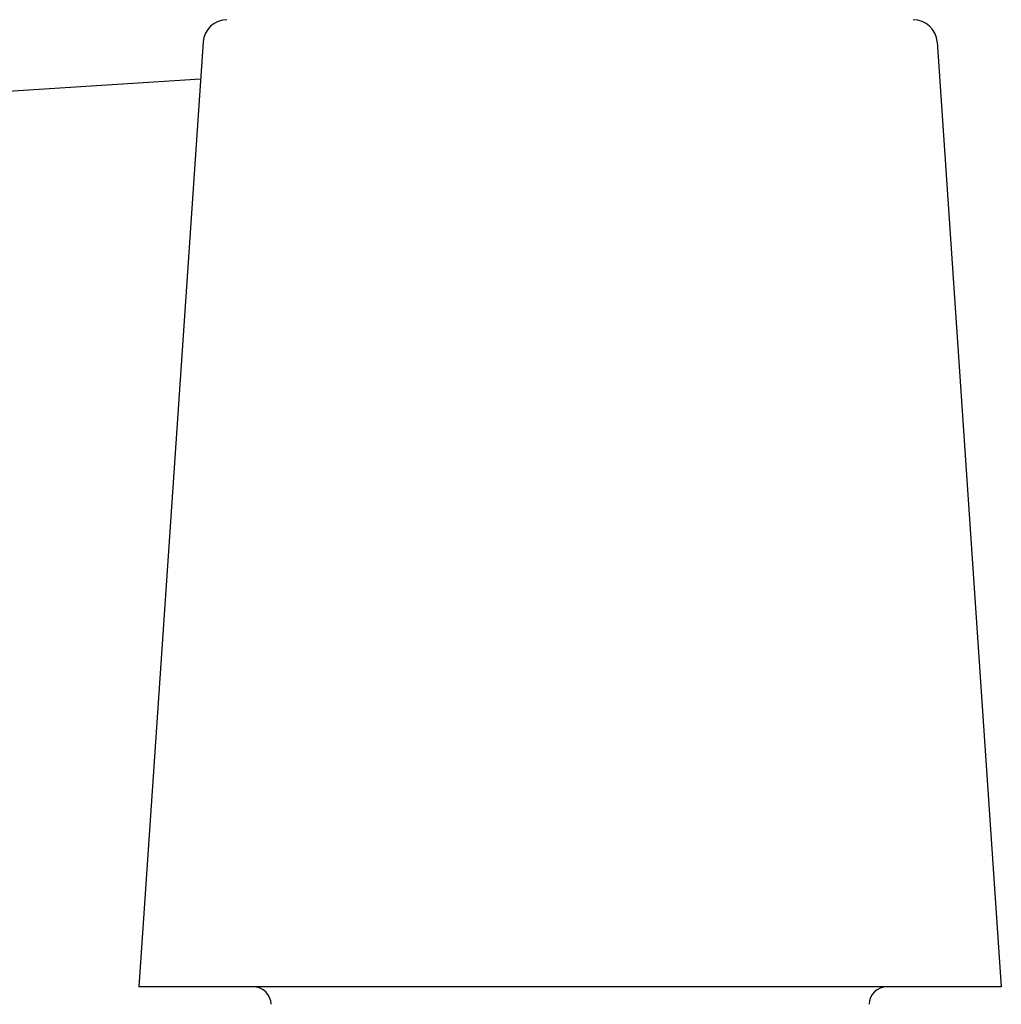
# Model space of a CAD drawing. Units: inches. Extents: x 35598 to 38277, y -15818 to -11563.
# Drawn here: x 36430 to 36512, y -12612 to -12529 of the extents above; entities that cross this region are included whole.
import ezdxf

# ---------------------------------------------------------------- set-up
doc = ezdxf.new("R2010")
doc.units = ezdxf.units.IN
doc.layers.add('1', color=7, linetype='Continuous')

msp = doc.modelspace()

# ---------------------------------------------------------------- linework, layer by layer
at = {"color": 5, "linetype": 'Continuous'}
for p, q in [((36445.247, -12530.985), (36439.873, -12610.124)), ((36506.693, -12530.985), (36512.067, -12610.124)), ((36449.448, -12610.124), (36439.873, -12610.124)), ((36502.492, -12610.124), (36449.448, -12610.124)), ((36512.067, -12610.124), (36502.492, -12610.124))]:
    msp.add_line(p, q, dxfattribs=at)
for centre, radius, start, end in [((36447.242, -12531.121), 2, 90, 176.11529), ((36504.698, -12531.121), 2, 3.88471, 90), ((36449.448, -12611.624), 1.5, 1.43, 90), ((36502.492, -12611.624), 1.5, 90, 178.57)]:
    msp.add_arc(centre, radius, start, end, dxfattribs=at)
at = {"layer": '1', "color": 3, "linetype": 'Continuous'}
msp.add_line((36343.088, -12540.676), (36445.037, -12534.066), dxfattribs=at)

doc.saveas('drawing.dxf')
